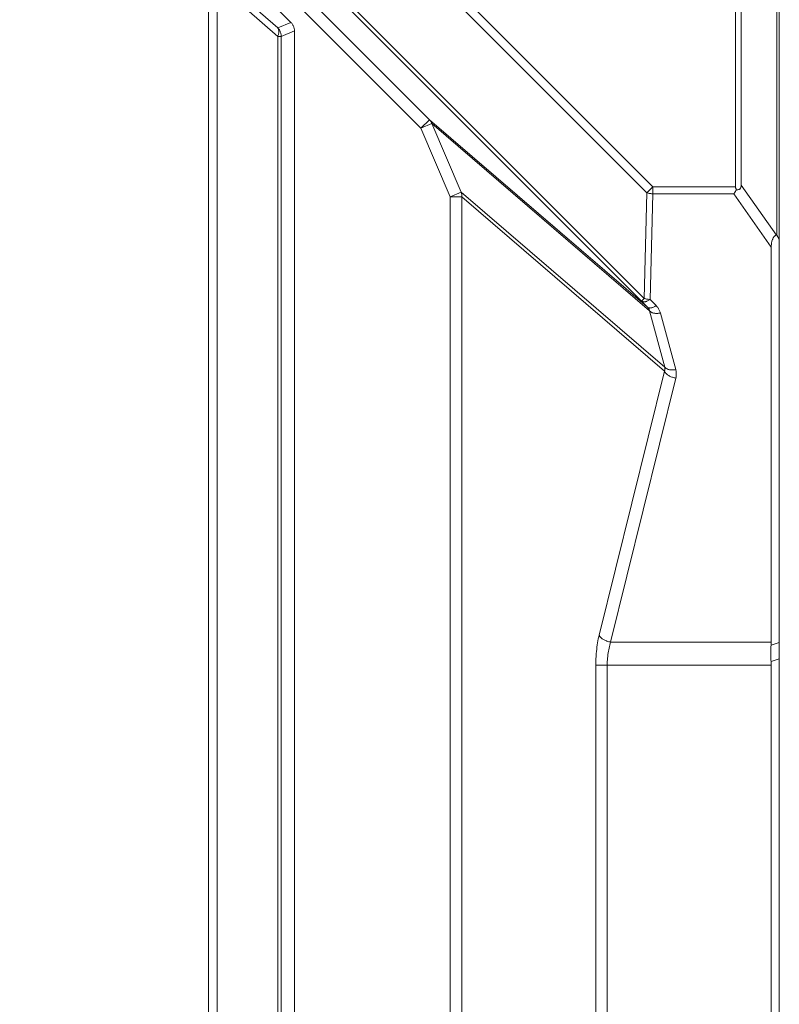
# Model space of a CAD drawing. Units: millimetres. Extents: x -2155 to -1382, y -454 to 66.
# Drawn here: x -1749 to -1730, y -167 to -143 of the extents above; entities that cross this region are included whole.
import ezdxf

# ---------------------------------------------------------------- set-up
doc = ezdxf.new("R2010")
doc.units = ezdxf.units.MM
doc.header["$MEASUREMENT"] = 0
doc.layers.add('cad', color=7, linetype='Continuous')

# ---------------------------------------------------------------- blocks, each defined once
blk = doc.blocks.new('block 11')
at = {"layer": 'cad', "color": 7, "lineweight": 9, "true_color": 0xffffff}
for points in [[(-1729.945, -124.919), (-1729.945, -262.836)], [(-1731.028, -146.817), (-1731.028, -132.9)], [(-1730.887, -146.775), (-1730.887, -132.9)], [(-1730.004, -132.9), (-1730.004, -148.009)], [(-1745.321, -134.572), (-1733.076, -146.817)], [(-1745.467, -134.72), (-1733.224, -146.964)], [(-1733.355, -149.643), (-1747.692, -135.305)], [(-1733.29, -149.578), (-1747.624, -135.244)], [(-1742.033, -142.749), (-1748.745, -136.037)], [(-1738.601, -145.157), (-1746.675, -137.082)], [(-1738.813, -145.369), (-1746.887, -137.294)], [(-1743.518, -141.868), (-1742.359, -142.884)], [(-1743.517, -142.08), (-1742.358, -143.095)], [(-1744.069, -203.408), (-1744.069, -142.265)], [(-1743.857, -203.408), (-1743.857, -142.265)], [(-1742.359, -142.884), (-1742.033, -142.749)], [(-1742.359, -142.884), (-1742.348, -142.895), (-1742.338, -142.908), (-1742.328, -142.921), (-1742.318, -142.936), (-1742.31, -142.95), (-1742.302, -142.966), (-1742.295, -142.981), (-1742.289, -142.997), (-1742.284, -143.013), (-1742.279, -143.03), (-1742.276, -143.047), (-1742.273, -143.063), (-1742.272, -143.079), (-1742.271, -143.095)], [(-1742.358, -143.095), (-1742.352, -143.082), (-1742.346, -143.065), (-1742.341, -143.049), (-1742.337, -143.034), (-1742.337, -143.031), (-1742.334, -143.015), (-1742.332, -143), (-1742.331, -142.985), (-1742.331, -142.971), (-1742.332, -142.957), (-1742.333, -142.944), (-1742.336, -142.932), (-1742.339, -142.921), (-1742.343, -142.91), (-1742.348, -142.901), (-1742.353, -142.892), (-1742.359, -142.884)], [(-1742.033, -142.749), (-1742.022, -142.76), (-1742.012, -142.772), (-1742.002, -142.786), (-1741.993, -142.8), (-1741.984, -142.815), (-1741.976, -142.83), (-1741.969, -142.846), (-1741.969, -142.846), (-1741.963, -142.863), (-1741.957, -142.879), (-1741.953, -142.896), (-1741.949, -142.912), (-1741.947, -142.929), (-1741.946, -142.945), (-1741.945, -142.961)], [(-1742.358, -143.095), (-1742.358, -202.578)], [(-1742.358, -143.095), (-1742.271, -143.095)], [(-1742.271, -143.095), (-1741.945, -142.96)], [(-1742.271, -143.095), (-1742.271, -202.578)], [(-1741.945, -202.713), (-1741.945, -142.96)], [(-1738.601, -145.157), (-1738.813, -145.369)], [(-1738.543, -145.253), (-1738.813, -145.369)], [(-1738.087, -147.063), (-1738.813, -145.369)], [(-1733.207, -149.796), (-1738.601, -145.157)], [(-1738.601, -145.157), (-1738.593, -145.165), (-1738.586, -145.173), (-1738.579, -145.182), (-1738.573, -145.192), (-1738.566, -145.201), (-1738.561, -145.211), (-1738.556, -145.221), (-1738.551, -145.232), (-1738.546, -145.242), (-1738.543, -145.253)], [(-1737.817, -146.948), (-1738.543, -145.253)], [(-1733.159, -149.883), (-1738.543, -145.253)], [(-1733.076, -146.817), (-1733.224, -146.964)], [(-1733.076, -146.817), (-1731.028, -146.817)], [(-1733.076, -146.989), (-1733.076, -146.817)], [(-1731.028, -146.817), (-1731.028, -146.824), (-1731.027, -146.832), (-1731.026, -146.839), (-1731.024, -146.847), (-1731.022, -146.854), (-1731.02, -146.861), (-1731.017, -146.868), (-1731.014, -146.875), (-1731.011, -146.882), (-1731.007, -146.889)], [(-1731.007, -146.889), (-1731.004, -146.889), (-1730.992, -146.89), (-1730.98, -146.889), (-1730.969, -146.888), (-1730.958, -146.886), (-1730.949, -146.883), (-1730.94, -146.88), (-1730.932, -146.876), (-1730.925, -146.872), (-1730.918, -146.866), (-1730.913, -146.861), (-1730.908, -146.854), (-1730.903, -146.847), (-1730.899, -146.838), (-1730.895, -146.829), (-1730.892, -146.818), (-1730.889, -146.806), (-1730.888, -146.794), (-1730.887, -146.781), (-1730.887, -146.775)], [(-1730.887, -146.775), (-1730.019, -148.014)], [(-1737.817, -146.948), (-1738.087, -147.063)], [(-1738.087, -198.609), (-1738.087, -147.063)], [(-1737.804, -147.063), (-1738.087, -147.063)], [(-1732.778, -151.281), (-1737.817, -146.948)], [(-1737.817, -146.948), (-1737.813, -146.959), (-1737.81, -146.97), (-1737.808, -146.982), (-1737.806, -146.993), (-1737.804, -147.005), (-1737.803, -147.017), (-1737.803, -147.028), (-1737.803, -147.04), (-1737.803, -147.052), (-1737.804, -147.063)], [(-1737.804, -198.667), (-1737.804, -147.063)], [(-1732.79, -151.376), (-1737.804, -147.063)], [(-1733.29, -149.578), (-1733.224, -146.964)], [(-1733.224, -146.964), (-1733.209, -146.969), (-1733.195, -146.973), (-1733.18, -146.976), (-1733.166, -146.979), (-1733.151, -146.982), (-1733.136, -146.984), (-1733.121, -146.986), (-1733.106, -146.987), (-1733.091, -146.988), (-1733.076, -146.989)], [(-1733.143, -149.603), (-1733.076, -146.989)], [(-1733.076, -146.989), (-1731.069, -146.989)], [(-1731.069, -146.989), (-1731.063, -146.979), (-1731.056, -146.969), (-1731.049, -146.959), (-1731.043, -146.949), (-1731.037, -146.939), (-1731.031, -146.929), (-1731.024, -146.919), (-1731.018, -146.909), (-1731.013, -146.899), (-1731.007, -146.889)], [(-1731.069, -146.989), (-1730.145, -148.309)], [(-1730.019, -148.014), (-1730.028, -148.017), (-1730.038, -148.022), (-1730.047, -148.027), (-1730.055, -148.033), (-1730.064, -148.041), (-1730.072, -148.049), (-1730.08, -148.058), (-1730.088, -148.069), (-1730.095, -148.081), (-1730.103, -148.094), (-1730.109, -148.108), (-1730.116, -148.123), (-1730.122, -148.14), (-1730.127, -148.158), (-1730.132, -148.178), (-1730.136, -148.197), (-1730.137, -148.2), (-1730.14, -148.22), (-1730.142, -148.242), (-1730.144, -148.265), (-1730.144, -148.271)], [(-1730.019, -148.014), (-1730.004, -148.009)], [(-1730.004, -148.009), (-1729.945, -148.109)], [(-1730.145, -148.309), (-1730.145, -158.078)], [(-1733.29, -149.578), (-1733.355, -149.643)], [(-1733.355, -149.643), (-1733.349, -149.647), (-1733.342, -149.651), (-1733.335, -149.654), (-1733.326, -149.657), (-1733.318, -149.659), (-1733.307, -149.661), (-1733.296, -149.661), (-1733.285, -149.661), (-1733.273, -149.66), (-1733.261, -149.658), (-1733.248, -149.655), (-1733.235, -149.651), (-1733.22, -149.645), (-1733.205, -149.639), (-1733.189, -149.63), (-1733.171, -149.621), (-1733.162, -149.615), (-1733.143, -149.603)], [(-1733.207, -149.796), (-1733.355, -149.643)], [(-1733.143, -149.603), (-1733.158, -149.602), (-1733.173, -149.601), (-1733.187, -149.6), (-1733.202, -149.598), (-1733.217, -149.596), (-1733.232, -149.593), (-1733.247, -149.59), (-1733.261, -149.587), (-1733.276, -149.583), (-1733.29, -149.578)], [(-1733.207, -149.796), (-1733.201, -149.8), (-1733.195, -149.804), (-1733.187, -149.807), (-1733.178, -149.81), (-1733.17, -149.812), (-1733.159, -149.814), (-1733.148, -149.815), (-1733.137, -149.814), (-1733.125, -149.813), (-1733.113, -149.811), (-1733.1, -149.808), (-1733.087, -149.804), (-1733.072, -149.799), (-1733.057, -149.792), (-1733.041, -149.784), (-1733.023, -149.774), (-1733.014, -149.768), (-1732.995, -149.756)], [(-1732.995, -149.756), (-1733.143, -149.603)], [(-1732.889, -149.94), (-1732.894, -149.921), (-1732.901, -149.903), (-1732.908, -149.885), (-1732.916, -149.867), (-1732.926, -149.849), (-1732.936, -149.832), (-1732.947, -149.814), (-1732.959, -149.798), (-1732.968, -149.787), (-1732.981, -149.771), (-1732.995, -149.756)], [(-1733.159, -149.883), (-1733.161, -149.874), (-1733.164, -149.864), (-1733.168, -149.855), (-1733.172, -149.845), (-1733.177, -149.836), (-1733.182, -149.828), (-1733.187, -149.819), (-1733.194, -149.811), (-1733.2, -149.803), (-1733.207, -149.796)], [(-1732.778, -151.281), (-1733.159, -149.883)], [(-1733.159, -149.883), (-1733.152, -149.891), (-1733.144, -149.898), (-1733.135, -149.905), (-1733.125, -149.912), (-1733.115, -149.918), (-1733.102, -149.925), (-1733.089, -149.93), (-1733.075, -149.935), (-1733.06, -149.939), (-1733.044, -149.943), (-1733.028, -149.945), (-1733.01, -149.947), (-1732.992, -149.948), (-1732.973, -149.948), (-1732.953, -149.948), (-1732.932, -149.946), (-1732.91, -149.943), (-1732.889, -149.94)], [(-1732.508, -151.337), (-1732.889, -149.94)], [(-1732.79, -151.376), (-1734.403, -157.906)], [(-1732.778, -151.281), (-1732.777, -151.291), (-1732.776, -151.3), (-1732.776, -151.31), (-1732.776, -151.32), (-1732.777, -151.329), (-1732.778, -151.339), (-1732.78, -151.349), (-1732.783, -151.358), (-1732.786, -151.367), (-1732.79, -151.376)], [(-1732.79, -151.376), (-1732.784, -151.387), (-1732.778, -151.397), (-1732.77, -151.408), (-1732.762, -151.419), (-1732.752, -151.431), (-1732.749, -151.433), (-1732.737, -151.445), (-1732.724, -151.456), (-1732.71, -151.467), (-1732.696, -151.477), (-1732.68, -151.487), (-1732.663, -151.497), (-1732.646, -151.506), (-1732.627, -151.514), (-1732.607, -151.522), (-1732.587, -151.529), (-1732.566, -151.535), (-1732.544, -151.541), (-1732.521, -151.545), (-1732.507, -151.548)], [(-1732.508, -151.337), (-1732.509, -151.337), (-1732.53, -151.341), (-1732.551, -151.343), (-1732.572, -151.345), (-1732.593, -151.345), (-1732.609, -151.345), (-1732.628, -151.344), (-1732.647, -151.342), (-1732.664, -151.34), (-1732.68, -151.336), (-1732.695, -151.332), (-1732.709, -151.328), (-1732.722, -151.323), (-1732.733, -151.317), (-1732.744, -151.311), (-1732.754, -151.304), (-1732.763, -151.297), (-1732.771, -151.289), (-1732.778, -151.281)], [(-1732.508, -151.337), (-1732.504, -151.356), (-1732.5, -151.375), (-1732.497, -151.394), (-1732.495, -151.414), (-1732.494, -151.434), (-1732.494, -151.454), (-1732.495, -151.474), (-1732.497, -151.495), (-1732.499, -151.509), (-1732.502, -151.529), (-1732.507, -151.548)], [(-1732.507, -151.548), (-1734.12, -158.078)], [(-1734.486, -158.652), (-1734.486, -158.593), (-1734.484, -158.534), (-1734.482, -158.474), (-1734.481, -158.453), (-1734.479, -158.42), (-1734.475, -158.363), (-1734.47, -158.307), (-1734.464, -158.253), (-1734.458, -158.2), (-1734.451, -158.148), (-1734.443, -158.097), (-1734.434, -158.048), (-1734.425, -158), (-1734.414, -157.952), (-1734.403, -157.906)], [(-1734.12, -158.078), (-1734.142, -158.074), (-1734.153, -158.072), (-1734.164, -158.069), (-1734.186, -158.063), (-1734.207, -158.056), (-1734.214, -158.054), (-1734.224, -158.05), (-1734.245, -158.042), (-1734.264, -158.033), (-1734.282, -158.024), (-1734.299, -158.014), (-1734.315, -158.004), (-1734.329, -157.994), (-1734.342, -157.984), (-1734.354, -157.973), (-1734.365, -157.963), (-1734.375, -157.952), (-1734.383, -157.941), (-1734.391, -157.929), (-1734.398, -157.918), (-1734.403, -157.906)], [(-1734.203, -158.652), (-1734.203, -158.606), (-1734.202, -158.561), (-1734.199, -158.515), (-1734.198, -158.498), (-1734.196, -158.477), (-1734.192, -158.432), (-1734.188, -158.389), (-1734.182, -158.347), (-1734.175, -158.306), (-1734.168, -158.266), (-1734.16, -158.226), (-1734.151, -158.188), (-1734.142, -158.15), (-1734.131, -158.114), (-1734.12, -158.078)], [(-1734.12, -158.078), (-1730.145, -158.078)], [(-1730.149, -158.155), (-1730.153, -158.194), (-1730.154, -158.21), (-1730.157, -158.251), (-1730.158, -158.277), (-1730.159, -158.317), (-1730.159, -158.358), (-1730.159, -158.398), (-1730.157, -158.439), (-1730.155, -158.48), (-1730.153, -158.52), (-1730.149, -158.561)], [(-1730.145, -158.078), (-1730.145, -158.086), (-1730.145, -158.093), (-1730.146, -158.101), (-1730.146, -158.109), (-1730.146, -158.117), (-1730.147, -158.124), (-1730.147, -158.132), (-1730.148, -158.14), (-1730.149, -158.147), (-1730.149, -158.155)], [(-1729.945, -158.091), (-1730.149, -158.155)], [(-1729.945, -158.496), (-1730.149, -158.561)], [(-1730.145, -158.652), (-1734.486, -158.652)], [(-1734.486, -187.036), (-1734.486, -158.652)], [(-1734.203, -158.652), (-1734.203, -187.336)], [(-1730.145, -158.652), (-1730.145, -187.036)]]:
    blk.add_lwpolyline(points, dxfattribs=at)
for points in [[(-1730.144, -148.271), (-1730.145, -148.284), (-1730.145, -148.296), (-1730.145, -148.309)], [(-1730.145, -158.652), (-1730.145, -158.621), (-1730.147, -158.591), (-1730.149, -158.561)]]:
    blk.add_open_spline(points, degree=3, dxfattribs=at)

msp = doc.modelspace()

# ---------------------------------------------------------------- block references
at = {"layer": 'cad'}
msp.add_blockref('block 11', (0, 0), dxfattribs=at)

doc.saveas('drawing.dxf')
